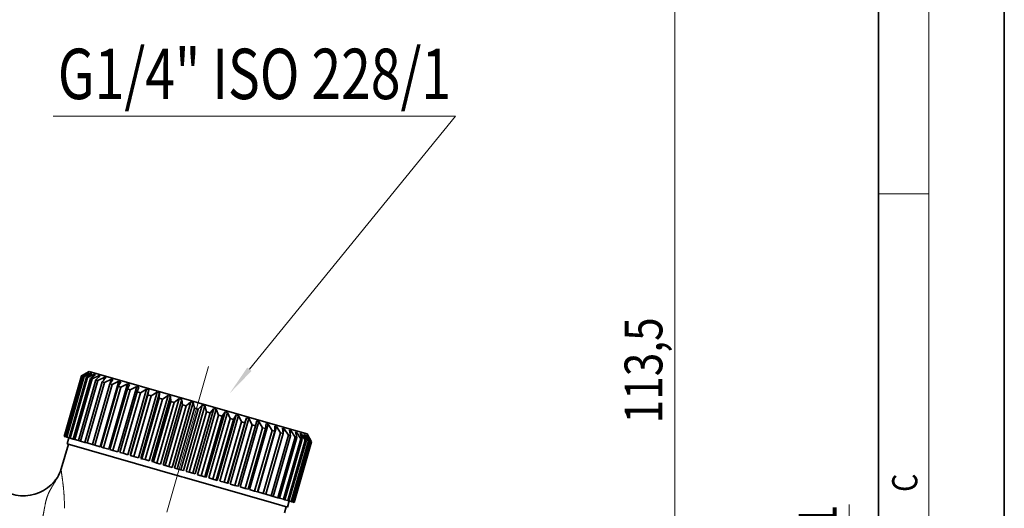
# Model space of a CAD drawing. Extents: x 0 to 213, y 0 to 297.
# Drawn here: x 132 to 210, y 170 to 208 of the extents above; entities that cross this region are included whole.
import ezdxf
from ezdxf.enums import TextEntityAlignment as Align

# ---------------------------------------------------------------- set-up
doc = ezdxf.new("R2010")
doc.units = 0
doc.linetypes.add('DASHDOT', pattern=[18.5, 12, -3, 0.5, -3])
doc.layers.get('0').update_dxf_attribs({"lineweight": 13})
doc.styles.get("Standard").update_dxf_attribs({"font": 'isocp.shx'})
doc.dimstyles.get("Standard").update_dxf_attribs({"dimtxt": 2.5, "dimasz": 2.5, "dimexe": 1.25, "dimexo": 0.625, "dimtad": 1, "dimcen": 2.5, "dimadec": 0, "dimazin": 0, "dimtfac": 1, "dimtmove": 0, "dimatfit": 0, "dimfxl": 1, "dimarcsym": 0})

# ---------------------------------------------------------------- blocks, each defined once
blk = doc.blocks.new('*D34')
at = {"color": 34, "lineweight": 13}
for p, q in [((197.678516, 138.57168), (197.678516, 170.024717)), ((197.678516, 111.574603), (197.678516, 136.081192))]:
    blk.add_line(p, q, dxfattribs=at)
at = {"color": 34, "lineweight": 13, "ltscale": 0.17103}
for p, q in [((191.837299, 136.081192), (198.678516, 136.081192)), ((191.837299, 111.574603), (198.678516, 111.574603))]:
    blk.add_line(p, q, dxfattribs=at)
at = {"color": 34, "lineweight": 13, "ltscale": 0.062738}
blk.add_line((197.678516, 106.574602), (197.678516, 109.084115), dxfattribs=at)
at = {"color": 34, "lineweight": 13}
for points in [[(197.460628, 138.57168), (197.678516, 136.081192), (197.896404, 138.57168)], [(197.896404, 109.084115), (197.678516, 111.574603), (197.460628, 109.084115)]]:
    blk.add_lwpolyline(points, close=True, dxfattribs=at)
for points in [[(197.460628, 138.57168), (197.678516, 136.081192), (197.460628, 138.57168), (197.896404, 138.57168)], [(197.896404, 109.084115), (197.678516, 111.574603), (197.896404, 109.084115), (197.460628, 109.084115)]]:
    blk.add_solid(points, dxfattribs=at)
at = {"color": 34, "lineweight": 13, "width": 0.6}
blk.add_text('R3/4" UNI ISO 7/1', height=3, rotation=90.000003, dxfattribs=at).set_placement((196.678516, 141.081193), (196.678516, 170.024717), align=Align.FIT)
blk = doc.blocks.new('*D35')
at = {"color": 7, "lineweight": 13}
for p, q in [((92.365509, 237.504182), (184.848484, 237.504182)), ((183.848484, 126.318384), (183.848484, 235.013696))]:
    blk.add_line(p, q, dxfattribs=at)
for points in [[(184.066372, 235.013696), (183.848484, 237.504182), (183.630596, 235.013696)], [(183.630596, 126.318384), (183.848484, 123.827897), (184.066372, 126.318384)]]:
    blk.add_lwpolyline(points, close=True, dxfattribs=at)
for points in [[(184.066372, 235.013696), (183.848484, 237.504182), (184.066372, 235.013696), (183.630596, 235.013696)], [(183.630596, 126.318384), (183.848484, 123.827897), (183.630596, 126.318384), (184.066372, 126.318384)]]:
    blk.add_solid(points, dxfattribs=at)
at = {"color": 7, "lineweight": 13, "width": 0.6}
blk.add_text('113,5', height=3, rotation=90.000003, dxfattribs=at).set_placement((182.848484, 176.462579), (182.848484, 184.869501), align=Align.FIT)
blk = doc.blocks.new('BLOCK77')
at = {"color": 7, "lineweight": 13, "width": 0.75}
blk.add_text('C', height=2, rotation=90.000003, dxfattribs=at).set_placement((203.092789, 171.016418), (203.092789, 172.46843), align=Align.FIT)
blk = doc.blocks.new('BLOCK92')
at = {"color": 7, "lineweight": 13}
blk.add_lwpolyline([(32.574299, 54.929794), (48.947281, 75), (17, 75)], dxfattribs=at)
blk.add_solid([(32.405464, 55.067528), (31, 53), (32.743134, 54.792061)], dxfattribs=at)
at = {"color": 7, "lineweight": 13, "width": 0.6}
blk.add_text('G1/4" ISO 228/1', height=4, dxfattribs=at).set_placement((17.359806, 76.360229), (48.587471, 76.360229), align=Align.FIT)
blk = doc.blocks.new('BLOCK93')
at = {"color": 7, "lineweight": 35, "ltscale": 0.017678}
for p, q in [((19.85, 54.748), (19.231, 54.405)), ((37.153, 49.787), (37.495, 49.168))]:
    blk.add_line(p, q, dxfattribs=at)
at = {"color": 7, "lineweight": 35, "ltscale": 0.422456}
blk.add_line((19.85, 54.748), (36.094, 50.091), dxfattribs=at)
at = {"color": 7, "lineweight": 35, "ltscale": 0.125}
for p, q in [((19.231, 54.405), (17.853, 49.599)), ((19.233, 54.405), (17.854, 49.599)), ((19.268, 54.395), (17.889, 49.589)), ((19.298, 54.387), (17.92, 49.58)), ((19.402, 54.357), (18.024, 49.55)), ((19.462, 54.339), (18.084, 49.533)), ((19.635, 54.29), (18.257, 49.483)), ((19.724, 54.264), (18.346, 49.458)), ((19.963, 54.196), (18.585, 49.389)), ((20.081, 54.162), (18.702, 49.356)), ((20.384, 54.075), (19.006, 49.269)), ((20.528, 54.034), (19.15, 49.227)), ((20.892, 53.929), (19.514, 49.123)), ((21.061, 53.881), (19.683, 49.075)), ((21.481, 53.76), (20.103, 48.954)), ((21.674, 53.705), (20.296, 48.899)), ((22.147, 53.57), (20.768, 48.763)), ((22.361, 53.508), (20.983, 48.702)), ((22.88, 53.359), (21.502, 48.553)), ((23.113, 53.292), (21.735, 48.486)), ((23.673, 53.132), (22.295, 48.326)), ((23.923, 53.06), (22.545, 48.254)), ((24.518, 52.89), (23.14, 48.083)), ((24.781, 52.814), (23.403, 48.008)), ((25.405, 52.635), (24.027, 47.829)), ((25.679, 52.557), (24.301, 47.75)), ((26.324, 52.372), (24.946, 47.565)), ((26.606, 52.291), (25.228, 47.485)), ((27.266, 52.102), (25.887, 47.295)), ((27.552, 52.02), (26.174, 47.213)), ((28.219, 51.828), (26.841, 47.022)), ((28.508, 51.746), (27.129, 46.939)), ((29.174, 51.554), (27.796, 46.748)), ((29.461, 51.472), (28.083, 46.666)), ((30.121, 51.283), (28.743, 46.477)), ((30.403, 51.202), (29.025, 46.396)), ((31.048, 51.017), (29.67, 46.211)), ((31.322, 50.939), (29.944, 46.132)), ((31.946, 50.76), (30.567, 45.953)), ((32.209, 50.684), (30.831, 45.878)), ((32.804, 50.514), (31.426, 45.707)), ((33.054, 50.442), (31.676, 45.636)), ((33.614, 50.281), (32.236, 45.475)), ((33.847, 50.215), (32.469, 45.408)), ((34.366, 50.066), (32.988, 45.259)), ((34.58, 50.004), (33.202, 45.198)), ((35.053, 49.869), (33.674, 45.063)), ((35.245, 49.814), (33.867, 45.007)), ((35.666, 49.693), (34.288, 44.887)), ((35.835, 49.644), (34.457, 44.838)), ((36.199, 49.54), (34.821, 44.734)), ((36.343, 49.499), (34.965, 44.693)), ((36.646, 49.412), (35.268, 44.606)), ((36.764, 49.378), (35.385, 44.572)), ((37.003, 49.31), (35.625, 44.503)), ((37.092, 49.284), (35.714, 44.478)), ((37.265, 49.235), (35.887, 44.428)), ((37.325, 49.217), (35.947, 44.411)), ((37.429, 49.187), (36.051, 44.381)), ((37.459, 49.179), (36.081, 44.372)), ((37.494, 49.169), (36.116, 44.362)), ((37.495, 49.168), (36.117, 44.362))]:
    blk.add_line(p, q, dxfattribs=at)
at = {"color": 7, "lineweight": 35, "ltscale": 3e-05}
for p, q in [((19.231, 54.405), (19.233, 54.405)), ((17.853, 49.599), (17.854, 49.599)), ((37.494, 49.169), (37.495, 49.168)), ((36.116, 44.362), (36.117, 44.362))]:
    blk.add_line(p, q, dxfattribs=at)
at = {"color": 7, "lineweight": 35, "ltscale": 0.014255}
for p, q in [((19.733, 54.678), (19.233, 54.405)), ((37.214, 49.665), (37.494, 49.169))]:
    blk.add_line(p, q, dxfattribs=at)
at = {"color": 7, "lineweight": 35, "ltscale": 0.013812}
for p, q in [((19.744, 54.675), (19.268, 54.395)), ((37.203, 49.668), (37.459, 49.179))]:
    blk.add_line(p, q, dxfattribs=at)
at = {"color": 7, "lineweight": 35, "ltscale": 0.000784}
for p, q in [((19.268, 54.395), (19.298, 54.387)), ((17.889, 49.589), (17.92, 49.58)), ((37.429, 49.187), (37.459, 49.179)), ((36.051, 44.381), (36.081, 44.372))]:
    blk.add_line(p, q, dxfattribs=at)
at = {"color": 7, "lineweight": 35, "ltscale": 0.014631}
for p, q in [((19.819, 54.653), (19.298, 54.387)), ((37.129, 49.69), (37.429, 49.187))]:
    blk.add_line(p, q, dxfattribs=at)
at = {"color": 7, "lineweight": 35, "ltscale": 0.013314}
for p, q in [((19.85, 54.644), (19.402, 54.357)), ((37.097, 49.699), (37.325, 49.217))]:
    blk.add_line(p, q, dxfattribs=at)
at = {"color": 7, "lineweight": 35, "ltscale": 0.001559}
for p, q in [((19.402, 54.357), (19.462, 54.339)), ((18.024, 49.55), (18.084, 49.533)), ((37.265, 49.235), (37.325, 49.217)), ((35.887, 44.428), (35.947, 44.411))]:
    blk.add_line(p, q, dxfattribs=at)
at = {"color": 7, "lineweight": 35, "ltscale": 0.014928}
for p, q in [((19.999, 54.602), (19.462, 54.339)), ((36.949, 49.741), (37.265, 49.235))]:
    blk.add_line(p, q, dxfattribs=at)
at = {"color": 7, "lineweight": 35, "ltscale": 0.01278}
for p, q in [((20.051, 54.587), (19.635, 54.29)), ((36.896, 49.756), (37.092, 49.284))]:
    blk.add_line(p, q, dxfattribs=at)
at = {"color": 7, "lineweight": 35, "ltscale": 0.002318}
for p, q in [((19.635, 54.29), (19.724, 54.264)), ((18.257, 49.483), (18.346, 49.458)), ((37.003, 49.31), (37.092, 49.284)), ((35.625, 44.503), (35.714, 44.478))]:
    blk.add_line(p, q, dxfattribs=at)
at = {"color": 7, "lineweight": 35, "ltscale": 0.015139}
for p, q in [((20.271, 54.523), (19.724, 54.264)), ((36.676, 49.819), (37.003, 49.31))]:
    blk.add_line(p, q, dxfattribs=at)
at = {"color": 7, "lineweight": 35, "ltscale": 0.000288}
for p, q in [((19.733, 54.678), (19.73, 54.667)), ((37.214, 49.665), (37.211, 49.654))]:
    blk.add_line(p, q, dxfattribs=at)
at = {"color": 7, "lineweight": 35, "ltscale": 0.000277}
for p, q in [((19.744, 54.675), (19.733, 54.678)), ((37.214, 49.665), (37.203, 49.668))]:
    blk.add_line(p, q, dxfattribs=at)
at = {"color": 7, "lineweight": 35, "ltscale": 0.000935}
for p, q in [((19.819, 54.653), (19.808, 54.617)), ((37.129, 49.69), (37.119, 49.654))]:
    blk.add_line(p, q, dxfattribs=at)
at = {"color": 7, "lineweight": 35, "ltscale": 0.000827}
for p, q in [((19.85, 54.644), (19.819, 54.653)), ((37.129, 49.69), (37.097, 49.699))]:
    blk.add_line(p, q, dxfattribs=at)
at = {"color": 7, "lineweight": 35, "ltscale": 0.012228}
for p, q in [((20.344, 54.503), (19.963, 54.196)), ((36.603, 49.84), (36.764, 49.378))]:
    blk.add_line(p, q, dxfattribs=at)
at = {"color": 7, "lineweight": 35, "ltscale": 0.003051}
for p, q in [((19.963, 54.196), (20.081, 54.162)), ((18.585, 49.389), (18.702, 49.356)), ((36.646, 49.412), (36.764, 49.378)), ((35.268, 44.606), (35.385, 44.572))]:
    blk.add_line(p, q, dxfattribs=at)
at = {"color": 7, "lineweight": 35, "ltscale": 0.001709}
for p, q in [((19.999, 54.602), (19.98, 54.536)), ((36.949, 49.741), (36.93, 49.676))]:
    blk.add_line(p, q, dxfattribs=at)
at = {"color": 7, "lineweight": 35, "ltscale": 0.001368}
for p, q in [((20.051, 54.587), (19.999, 54.602)), ((36.949, 49.741), (36.896, 49.756))]:
    blk.add_line(p, q, dxfattribs=at)
at = {"color": 7, "lineweight": 35, "ltscale": 0.015258}
for p, q in [((20.634, 54.419), (20.081, 54.162)), ((36.313, 49.923), (36.646, 49.412))]:
    blk.add_line(p, q, dxfattribs=at)
at = {"color": 7, "lineweight": 35, "ltscale": 0.002678}
for p, q in [((20.271, 54.523), (20.242, 54.42)), ((36.676, 49.819), (36.647, 49.716))]:
    blk.add_line(p, q, dxfattribs=at)
at = {"color": 7, "lineweight": 35, "ltscale": 0.001895}
for p, q in [((20.344, 54.503), (20.271, 54.523)), ((36.676, 49.819), (36.603, 49.84))]:
    blk.add_line(p, q, dxfattribs=at)
at = {"color": 7, "lineweight": 35, "ltscale": 0.011683}
blk.add_line((20.726, 54.393), (20.384, 54.075), dxfattribs=at)
at = {"color": 7, "lineweight": 35, "ltscale": 0.00375}
for p, q in [((20.384, 54.075), (20.528, 54.034)), ((19.006, 49.269), (19.15, 49.227)), ((36.199, 49.54), (36.343, 49.499)), ((34.821, 44.734), (34.965, 44.693))]:
    blk.add_line(p, q, dxfattribs=at)
at = {"color": 7, "lineweight": 35, "ltscale": 0.015282}
for p, q in [((21.083, 54.291), (20.528, 54.034)), ((35.865, 50.052), (36.199, 49.54))]:
    blk.add_line(p, q, dxfattribs=at)
at = {"color": 7, "lineweight": 35, "ltscale": 0.003956}
for p, q in [((20.634, 54.419), (20.59, 54.267)), ((36.313, 49.923), (36.27, 49.771))]:
    blk.add_line(p, q, dxfattribs=at)
at = {"color": 7, "lineweight": 35, "ltscale": 0.0024}
for p, q in [((20.726, 54.393), (20.634, 54.419)), ((36.313, 49.923), (36.221, 49.95))]:
    blk.add_line(p, q, dxfattribs=at)
at = {"color": 7, "lineweight": 35, "ltscale": 0.135}
for p, q in [((22.217, 53.966), (20.728, 48.775)), ((22.89, 53.773), (21.402, 48.582)), ((23.625, 53.562), (22.136, 48.371)), ((24.412, 53.336), (22.924, 48.145)), ((24.593, 53.284), (23.105, 48.093)), ((25.244, 53.097), (23.756, 47.907)), ((25.434, 53.043), (23.946, 47.852)), ((26.112, 52.849), (24.623, 47.658)), ((26.308, 52.792), (24.82, 47.602)), ((27.005, 52.593), (25.517, 47.402)), ((27.206, 52.535), (25.717, 47.344)), ((27.914, 52.332), (26.426, 47.141)), ((28.117, 52.274), (26.629, 47.083)), ((28.83, 52.069), (27.342, 46.878)), ((29.033, 52.011), (27.545, 46.82)), ((29.742, 51.808), (28.253, 46.617)), ((29.942, 51.75), (28.454, 46.559)), ((30.639, 51.55), (29.151, 46.36)), ((30.836, 51.494), (29.347, 46.303)), ((31.513, 51.3), (30.025, 46.109)), ((31.703, 51.245), (30.215, 46.055)), ((32.354, 51.059), (30.866, 45.868)), ((32.535, 51.007), (31.047, 45.816)), ((33.323, 50.781), (31.834, 45.59)), ((34.057, 50.57), (32.569, 45.38)), ((34.731, 50.377), (33.242, 45.187))]:
    blk.add_line(p, q, dxfattribs=at)
at = {"color": 7, "lineweight": 35, "ltscale": 0.01117}
for p, q in [((21.193, 54.259), (20.892, 53.929)), ((35.754, 50.084), (35.835, 49.644))]:
    blk.add_line(p, q, dxfattribs=at)
at = {"color": 7, "lineweight": 35, "ltscale": 0.005768}
for p, q in [((21.083, 54.291), (21.019, 54.069)), ((35.865, 50.052), (35.801, 49.83))]:
    blk.add_line(p, q, dxfattribs=at)
at = {"color": 7, "lineweight": 35, "ltscale": 0.01521}
for p, q in [((21.612, 54.139), (21.061, 53.881)), ((35.335, 50.204), (35.666, 49.693))]:
    blk.add_line(p, q, dxfattribs=at)
at = {"color": 7, "lineweight": 35, "ltscale": 0.002879}
for p, q in [((21.193, 54.259), (21.083, 54.291)), ((35.865, 50.052), (35.754, 50.084))]:
    blk.add_line(p, q, dxfattribs=at)
at = {"color": 7, "lineweight": 35, "ltscale": 0.010719}
for p, q in [((21.74, 54.102), (21.481, 53.76)), ((35.207, 50.241), (35.245, 49.814))]:
    blk.add_line(p, q, dxfattribs=at)
at = {"color": 7, "lineweight": 35, "ltscale": 0.008613}
for p, q in [((21.612, 54.139), (21.517, 53.808)), ((35.335, 50.204), (35.24, 49.873))]:
    blk.add_line(p, q, dxfattribs=at)
at = {"color": 7, "lineweight": 35, "ltscale": 0.003327}
for p, q in [((21.74, 54.102), (21.612, 54.139)), ((35.335, 50.204), (35.207, 50.241))]:
    blk.add_line(p, q, dxfattribs=at)
at = {"color": 7, "lineweight": 35, "ltscale": 0.015045}
for p, q in [((22.217, 53.966), (21.674, 53.705)), ((34.731, 50.377), (35.053, 49.869))]:
    blk.add_line(p, q, dxfattribs=at)
at = {"color": 7, "lineweight": 35, "ltscale": 0.003738}
for p, q in [((22.361, 53.924), (22.217, 53.966)), ((34.731, 50.377), (34.587, 50.419))]:
    blk.add_line(p, q, dxfattribs=at)
at = {"color": 7, "lineweight": 35, "ltscale": 0.004408}
for p, q in [((20.892, 53.929), (21.061, 53.881)), ((35.666, 49.693), (35.835, 49.644)), ((19.514, 49.123), (19.683, 49.075)), ((34.288, 44.887), (34.457, 44.838))]:
    blk.add_line(p, q, dxfattribs=at)
at = {"color": 7, "lineweight": 35, "ltscale": 0.005018}
for p, q in [((21.481, 53.76), (21.674, 53.705)), ((35.053, 49.869), (35.245, 49.814)), ((20.103, 48.954), (20.296, 48.899)), ((33.674, 45.063), (33.867, 45.007))]:
    blk.add_line(p, q, dxfattribs=at)
at = {"color": 7, "lineweight": 35, "ltscale": 0.010358}
for p, q in [((22.361, 53.924), (22.147, 53.57)), ((34.587, 50.419), (34.58, 50.004))]:
    blk.add_line(p, q, dxfattribs=at)
at = {"color": 7, "lineweight": 35, "ltscale": 0.005574}
for p, q in [((22.147, 53.57), (22.361, 53.508)), ((34.366, 50.066), (34.58, 50.004)), ((20.768, 48.763), (20.983, 48.702)), ((32.988, 45.259), (33.202, 45.198))]:
    blk.add_line(p, q, dxfattribs=at)
at = {"color": 7, "lineweight": 35, "ltscale": 0.01479}
for p, q in [((22.89, 53.773), (22.361, 53.508)), ((34.057, 50.57), (34.366, 50.066))]:
    blk.add_line(p, q, dxfattribs=at)
at = {"color": 7, "lineweight": 35, "ltscale": 0.010113}
for p, q in [((23.048, 53.727), (22.88, 53.359)), ((33.899, 50.616), (33.847, 50.215))]:
    blk.add_line(p, q, dxfattribs=at)
at = {"color": 7, "lineweight": 35, "ltscale": 0.006068}
for p, q in [((22.88, 53.359), (23.113, 53.292)), ((33.614, 50.281), (33.847, 50.215)), ((21.502, 48.553), (21.735, 48.486)), ((32.236, 45.475), (32.469, 45.408))]:
    blk.add_line(p, q, dxfattribs=at)
at = {"color": 7, "lineweight": 35, "ltscale": 0.004108}
for p, q in [((23.048, 53.727), (22.89, 53.773)), ((34.057, 50.57), (33.899, 50.616))]:
    blk.add_line(p, q, dxfattribs=at)
at = {"color": 7, "lineweight": 35, "ltscale": 0.014452}
for p, q in [((23.625, 53.562), (23.113, 53.292)), ((33.323, 50.781), (33.614, 50.281))]:
    blk.add_line(p, q, dxfattribs=at)
at = {"color": 7, "lineweight": 35, "ltscale": 0.004434}
for p, q in [((23.795, 53.513), (23.625, 53.562)), ((33.323, 50.781), (33.152, 50.83))]:
    blk.add_line(p, q, dxfattribs=at)
at = {"color": 7, "lineweight": 35, "ltscale": 0.010005}
for p, q in [((23.795, 53.513), (23.673, 53.132)), ((33.152, 50.83), (33.054, 50.442))]:
    blk.add_line(p, q, dxfattribs=at)
at = {"color": 7, "lineweight": 35, "ltscale": 0.014041}
for p, q in [((24.412, 53.336), (23.923, 53.06)), ((32.535, 51.007), (32.804, 50.514))]:
    blk.add_line(p, q, dxfattribs=at)
at = {"color": 7, "lineweight": 35, "ltscale": 0.00471}
for p, q in [((24.593, 53.284), (24.412, 53.336)), ((32.535, 51.007), (32.354, 51.059))]:
    blk.add_line(p, q, dxfattribs=at)
at = {"color": 7, "lineweight": 35, "ltscale": 0.010041}
for p, q in [((24.593, 53.284), (24.518, 52.89)), ((32.354, 51.059), (32.209, 50.684))]:
    blk.add_line(p, q, dxfattribs=at)
at = {"color": 7, "lineweight": 35, "ltscale": 0.006495}
for p, q in [((23.673, 53.132), (23.923, 53.06)), ((32.804, 50.514), (33.054, 50.442)), ((22.295, 48.326), (22.545, 48.254)), ((31.426, 45.707), (31.676, 45.636))]:
    blk.add_line(p, q, dxfattribs=at)
at = {"color": 7, "lineweight": 35, "ltscale": 0.006852}
for p, q in [((24.518, 52.89), (24.781, 52.814)), ((31.946, 50.76), (32.209, 50.684)), ((23.14, 48.083), (23.403, 48.008)), ((30.567, 45.953), (30.831, 45.878))]:
    blk.add_line(p, q, dxfattribs=at)
at = {"color": 7, "lineweight": 35, "ltscale": 0.013569}
for p, q in [((25.244, 53.097), (24.781, 52.814)), ((31.703, 51.245), (31.946, 50.76))]:
    blk.add_line(p, q, dxfattribs=at)
at = {"color": 7, "lineweight": 35, "ltscale": 0.004935}
for p, q in [((25.434, 53.043), (25.244, 53.097)), ((31.703, 51.245), (31.513, 51.3))]:
    blk.add_line(p, q, dxfattribs=at)
at = {"color": 7, "lineweight": 35, "ltscale": 0.010219}
for p, q in [((25.434, 53.043), (25.405, 52.635)), ((31.513, 51.3), (31.322, 50.939))]:
    blk.add_line(p, q, dxfattribs=at)
at = {"color": 7, "lineweight": 35, "ltscale": 0.007133}
for p, q in [((25.405, 52.635), (25.679, 52.557)), ((31.048, 51.017), (31.322, 50.939)), ((24.027, 47.829), (24.301, 47.75)), ((29.67, 46.211), (29.944, 46.132))]:
    blk.add_line(p, q, dxfattribs=at)
at = {"color": 7, "lineweight": 35, "ltscale": 0.01305}
for p, q in [((26.112, 52.849), (25.679, 52.557)), ((30.836, 51.494), (31.048, 51.017))]:
    blk.add_line(p, q, dxfattribs=at)
at = {"color": 7, "lineweight": 35, "ltscale": 0.005106}
for p, q in [((26.308, 52.792), (26.112, 52.849)), ((30.836, 51.494), (30.639, 51.55))]:
    blk.add_line(p, q, dxfattribs=at)
at = {"color": 7, "lineweight": 35, "ltscale": 0.010525}
for p, q in [((26.308, 52.792), (26.324, 52.372)), ((30.639, 51.55), (30.403, 51.202))]:
    blk.add_line(p, q, dxfattribs=at)
at = {"color": 7, "lineweight": 35, "ltscale": 0.012505}
for p, q in [((27.005, 52.593), (26.606, 52.291)), ((29.942, 51.75), (30.121, 51.283))]:
    blk.add_line(p, q, dxfattribs=at)
at = {"color": 7, "lineweight": 35, "ltscale": 0.005221}
for p, q in [((27.206, 52.535), (27.005, 52.593)), ((29.942, 51.75), (29.742, 51.808))]:
    blk.add_line(p, q, dxfattribs=at)
at = {"color": 7, "lineweight": 35, "ltscale": 0.010935}
for p, q in [((27.206, 52.535), (27.266, 52.102)), ((29.742, 51.808), (29.461, 51.472))]:
    blk.add_line(p, q, dxfattribs=at)
at = {"color": 7, "lineweight": 35, "ltscale": 0.007336}
for p, q in [((26.324, 52.372), (26.606, 52.291)), ((30.121, 51.283), (30.403, 51.202)), ((24.946, 47.565), (25.228, 47.485)), ((28.743, 46.477), (29.025, 46.396))]:
    blk.add_line(p, q, dxfattribs=at)
at = {"color": 7, "lineweight": 35, "ltscale": 0.007459}
for p, q in [((27.266, 52.102), (27.552, 52.02)), ((29.174, 51.554), (29.461, 51.472)), ((25.887, 47.295), (26.174, 47.213)), ((27.796, 46.748), (28.083, 46.666))]:
    blk.add_line(p, q, dxfattribs=at)
at = {"color": 7, "lineweight": 35, "ltscale": 0.011953}
for p, q in [((27.914, 52.332), (27.552, 52.02)), ((29.033, 52.011), (29.174, 51.554))]:
    blk.add_line(p, q, dxfattribs=at)
at = {"color": 7, "lineweight": 35, "ltscale": 0.005279}
for p, q in [((28.117, 52.274), (27.914, 52.332)), ((29.033, 52.011), (28.83, 52.069)), ((27.204, 46.398), (27.407, 46.34))]:
    blk.add_line(p, q, dxfattribs=at)
at = {"color": 7, "lineweight": 35, "ltscale": 0.01142}
for p, q in [((28.117, 52.274), (28.219, 51.828)), ((28.83, 52.069), (28.508, 51.746))]:
    blk.add_line(p, q, dxfattribs=at)
at = {"color": 7, "lineweight": 35, "ltscale": 0.0075}
for p, q in [((28.219, 51.828), (28.508, 51.746)), ((26.841, 47.022), (27.129, 46.939))]:
    blk.add_line(p, q, dxfattribs=at)
at = {"color": 7, "lineweight": 35, "ltscale": 0.027544}
blk.add_line((36.094, 50.091), (37.153, 49.787), dxfattribs=at)
at = {"color": 7, "lineweight": 35, "ltscale": 0.000909}
for p, q in [((17.889, 49.589), (17.854, 49.599)), ((36.081, 44.372), (36.116, 44.362))]:
    blk.add_line(p, q, dxfattribs=at)
at = {"color": 7, "lineweight": 35, "ltscale": 0.002717}
for p, q in [((18.024, 49.55), (17.92, 49.58)), ((35.947, 44.411), (36.051, 44.381))]:
    blk.add_line(p, q, dxfattribs=at)
at = {"color": 7, "lineweight": 35, "ltscale": 0.004495}
for p, q in [((18.257, 49.483), (18.084, 49.533)), ((35.714, 44.478), (35.887, 44.428))]:
    blk.add_line(p, q, dxfattribs=at)
at = {"color": 7, "lineweight": 35, "ltscale": 0.0125}
for p, q in [((18.238, 49.489), (18.1, 49.008)), ((35.499, 44.019), (35.361, 43.539)), ((35.733, 44.472), (35.595, 43.992))]:
    blk.add_line(p, q, dxfattribs=at)
at = {"color": 7, "lineweight": 35, "ltscale": 0.006224}
for p, q in [((18.585, 49.389), (18.346, 49.458)), ((35.385, 44.572), (35.625, 44.503))]:
    blk.add_line(p, q, dxfattribs=at)
at = {"color": 7, "lineweight": 35, "ltscale": 0.007884}
for p, q in [((19.006, 49.269), (18.702, 49.356)), ((34.965, 44.693), (35.268, 44.606))]:
    blk.add_line(p, q, dxfattribs=at)
at = {"color": 7, "lineweight": 35, "ltscale": 0.007904}
blk.add_line((36.221, 49.95), (36.304, 49.645), dxfattribs=at)
at = {"color": 7, "lineweight": 35, "ltscale": 0.003779}
blk.add_line((36.304, 49.645), (36.343, 49.499), dxfattribs=at)
at = {"color": 7, "lineweight": 35, "ltscale": 0.051263}
blk.add_line((18.196, 48.981), (17.631, 47.01), dxfattribs=at)
at = {"color": 7, "lineweight": 35, "ltscale": 0.236766}
blk.add_line((18.1, 49.008), (27.204, 46.398), dxfattribs=at)
at = {"color": 7, "lineweight": 35, "ltscale": 0.009459}
for p, q in [((19.514, 49.123), (19.15, 49.227)), ((34.457, 44.838), (34.821, 44.734))]:
    blk.add_line(p, q, dxfattribs=at)
at = {"color": 7, "lineweight": 35, "ltscale": 0.010929}
for p, q in [((20.103, 48.954), (19.683, 49.075)), ((34.288, 44.887), (33.867, 45.007))]:
    blk.add_line(p, q, dxfattribs=at)
at = {"color": 7, "lineweight": 35, "ltscale": 0.011241}
for p, q in [((20.728, 48.775), (20.296, 48.899)), ((33.674, 45.063), (33.242, 45.187))]:
    blk.add_line(p, q, dxfattribs=at)
at = {"color": 7, "lineweight": 35, "ltscale": 0.010897}
for p, q in [((21.402, 48.582), (20.983, 48.702)), ((32.988, 45.259), (32.569, 45.38))]:
    blk.add_line(p, q, dxfattribs=at)
at = {"color": 7, "lineweight": 35, "ltscale": 0.010434}
for p, q in [((22.136, 48.371), (21.735, 48.486)), ((32.236, 45.475), (31.834, 45.59))]:
    blk.add_line(p, q, dxfattribs=at)
at = {"color": 7, "lineweight": 35, "ltscale": 0.009857}
for p, q in [((22.924, 48.145), (22.545, 48.254)), ((31.426, 45.707), (31.047, 45.816))]:
    blk.add_line(p, q, dxfattribs=at)
at = {"color": 7, "lineweight": 35, "ltscale": 0.000907}
for p, q in [((23.105, 48.093), (23.14, 48.083)), ((30.866, 45.868), (30.831, 45.878))]:
    blk.add_line(p, q, dxfattribs=at)
at = {"color": 7, "lineweight": 35, "ltscale": 0.009171}
for p, q in [((23.756, 47.907), (23.403, 48.008)), ((30.215, 46.055), (30.567, 45.953))]:
    blk.add_line(p, q, dxfattribs=at)
at = {"color": 7, "lineweight": 35, "ltscale": 0.002107}
for p, q in [((23.946, 47.852), (24.027, 47.829)), ((30.025, 46.109), (29.944, 46.132))]:
    blk.add_line(p, q, dxfattribs=at)
at = {"color": 7, "lineweight": 35, "ltscale": 0.008385}
for p, q in [((24.623, 47.658), (24.301, 47.75)), ((29.347, 46.303), (29.67, 46.211))]:
    blk.add_line(p, q, dxfattribs=at)
at = {"color": 7, "lineweight": 35, "ltscale": 0.003283}
for p, q in [((24.82, 47.602), (24.946, 47.565)), ((29.151, 46.36), (29.025, 46.396))]:
    blk.add_line(p, q, dxfattribs=at)
at = {"color": 7, "lineweight": 35, "ltscale": 0.007508}
for p, q in [((25.517, 47.402), (25.228, 47.485)), ((28.454, 46.559), (28.743, 46.477))]:
    blk.add_line(p, q, dxfattribs=at)
at = {"color": 7, "lineweight": 35, "ltscale": 0.004424}
for p, q in [((25.717, 47.344), (25.887, 47.295)), ((28.253, 46.617), (28.083, 46.666))]:
    blk.add_line(p, q, dxfattribs=at)
at = {"color": 7, "lineweight": 35, "ltscale": 0.006548}
for p, q in [((26.426, 47.141), (26.174, 47.213)), ((27.796, 46.748), (27.545, 46.82))]:
    blk.add_line(p, q, dxfattribs=at)
at = {"color": 7, "lineweight": 35, "ltscale": 0.005516}
for p, q in [((26.629, 47.083), (26.841, 47.022)), ((27.129, 46.939), (27.342, 46.878))]:
    blk.add_line(p, q, dxfattribs=at)
at = {"color": 7, "lineweight": 35, "ltscale": 0.185105}
blk.add_line((27.407, 46.34), (34.524, 44.299), dxfattribs=at)
at = {"color": 7, "lineweight": 35, "ltscale": 0.02785}
blk.add_line((34.524, 44.299), (35.595, 43.992), dxfattribs=at)
at = {"color": 7, "lineweight": 35}
for centre, radius, start, end in [((15.228, 47.699), 2.5, 327.21103, 343.99999), ((14.639, 48.078), 3.2, 218.1207, 327.21103)]:
    blk.add_arc(centre, radius, start, end, dxfattribs=at)
at = {"color": 7, "lineweight": 13}
blk.add_arc((10.018, 50.139), 8.237, 328.65397, 332.5719, dxfattribs=at)
for points, knots in [([(17.631, 47.01), (17.631, 47.008), (17.631, 47.007), (17.632, 46.953), (17.632, 46.94), (17.633, 46.926), (17.633, 46.918), (17.635, 46.892), (17.637, 46.864), (17.638, 46.849), (17.65, 46.714), (17.674, 46.531), (17.707, 46.316), (17.772, 45.857), (17.831, 45.29), (17.854, 45.011), (17.876, 44.626), (17.883, 44.222), (17.884, 44.113), (17.884, 44.003), (17.883, 43.891)], [0, 0, 0, 0, 0, 0, 0.05924, 0.05924, 0.05924, 0.599323, 0.599323, 0.599323, 1.076213, 1.076213, 1.076213, 5.068568, 5.068568, 5.068568, 8.229901, 8.229901, 8.229901, 9.38242, 9.38242, 9.38242, 9.38242, 9.38242, 9.38242]), ([(16.174, 43.234), (16.227, 43.492), (16.273, 43.747), (16.315, 43.996), (16.403, 44.459), (16.53, 44.88), (16.606, 45.065), (16.745, 45.337), (16.901, 45.601), (16.952, 45.685), (17.003, 45.77), (17.054, 45.854)], [0, 0, 0, 0, 0, 0, 2.048345, 2.048345, 2.048345, 3.987447, 3.987447, 3.987447, 4.911561, 4.911561, 4.911561, 4.911561, 4.911561, 4.911561])]:
    blk.add_open_spline(points, degree=5, knots=knots, dxfattribs=at)

msp = doc.modelspace()

# ---------------------------------------------------------------- linework, layer by layer
at = {"color": 7, "lineweight": 35}
for p, q in [((210, 0), (210, 297)), ((200, 10), (200, 287))]:
    msp.add_line(p, q, dxfattribs=at)
at = {"color": 7, "lineweight": 13}
msp.add_line((204, 6), (204, 291), dxfattribs=at)
at = {"color": 7, "lineweight": 13, "ltscale": 0.1}
msp.add_line((200, 194.666667), (204, 194.666667), dxfattribs=at)
at = {"color": 7, "linetype": 'DASHDOT', "lineweight": 13}
msp.add_line((146.811844, 180.957643), (133.011798, 132.831169), dxfattribs=at)

# ---------------------------------------------------------------- block references
at = {"lineweight": 0}
for name, p in [('BLOCK93', (117.489857, 125.827897)), ('BLOCK92', (117.489857, 125.827897)), ('BLOCK77', (0, 0))]:
    msp.add_blockref(name, p, dxfattribs=at)

# ---------------------------------------------------------------- dimensions: what is measured, and where the dimension line sits
at = {"color": 0, "lineweight": 0}
dim = msp.add_linear_dim(base=(183.848484, 123.827897), p1=(92.365509, 237.504185), p2=(195.752115, 123.827897), angle=269.998569, dimstyle='STANDARD', dxfattribs=at)
dim.commit()
dim.dimension.update_dxf_attribs({"geometry": '*D35', "text_midpoint": (183.848484, 180.666041), "dimtype": 160, "oblique_angle": 89.999523})
dim = msp.add_linear_dim(base=(197.678516, 136.081192), p1=(191.8373, 111.574602), p2=(191.8373, 136.081192), angle=90, text='R3/4" UNI ISO 7/1', dimstyle='STANDARD', dxfattribs=at)
dim.commit()
dim.dimension.update_dxf_attribs({"geometry": '*D34', "text_midpoint": (197.678516, 155.552954), "dimtype": 161, "oblique_angle": 89.999523})

doc.saveas('drawing.dxf')
